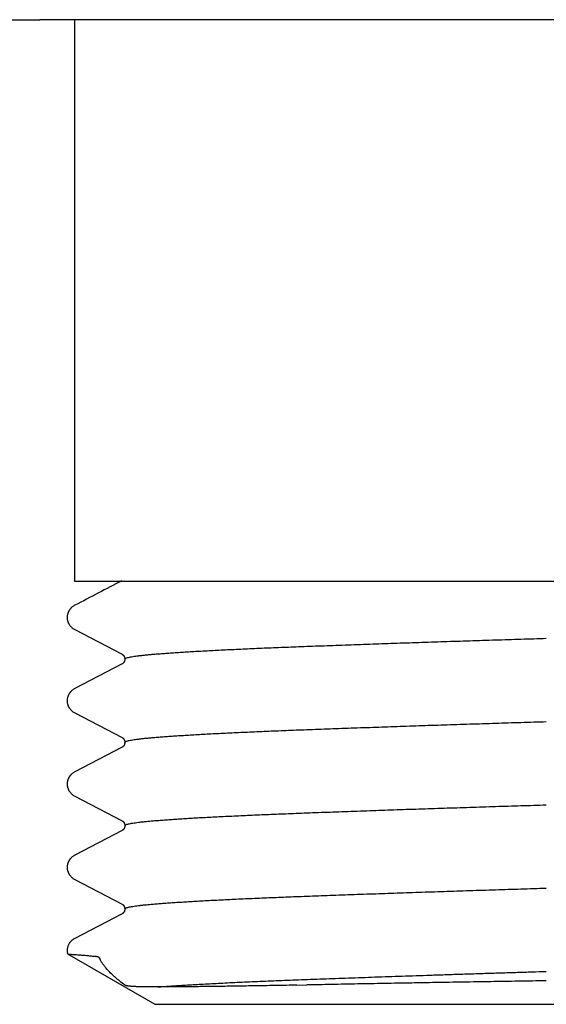
# Model space of a CAD drawing. Units: millimetres. Extents: x 8 to 788, y 12 to 464.
# Drawn here: x 724 to 736, y 336 to 357 of the extents above; entities that cross this region are included whole.
import ezdxf

# ---------------------------------------------------------------- set-up
doc = ezdxf.new("R2010")
doc.units = ezdxf.units.MM

msp = doc.modelspace()

# ---------------------------------------------------------------- linework, layer by layer
at = {"color": 7, "linetype": 'Continuous', "lineweight": 30}
for p, q in [((725.5, 357.465), (725.5, 345.265)), ((725.5, 345.265), (738.868, 345.265)), ((725.51, 344.209), (726.54, 343.672)), ((726.54, 343.464), (725.51, 342.927)), ((726.54, 343.464), (726.54, 343.464)), ((725.51, 342.399), (726.54, 341.862)), ((726.54, 341.654), (725.51, 341.117)), ((726.54, 341.654), (726.54, 341.654)), ((725.51, 340.589), (726.54, 340.052)), ((726.54, 339.844), (725.51, 339.307)), ((726.54, 339.844), (726.54, 339.844)), ((725.51, 338.779), (726.54, 338.242)), ((726.54, 338.034), (725.51, 337.497)), ((726.54, 338.034), (726.54, 338.034)), ((725.353, 337.161), (727.25, 336.065)), ((726.039, 337.079), (726.058, 337.042)), ((730.331, 336.481), (730.546, 336.486)), ((727.25, 336.065), (744.25, 336.065))]:
    msp.add_line(p, q, dxfattribs=at)
for points, knots in [([(721.148, 357.465), (721.165, 357.465), (721.199, 357.465), (721.251, 357.465), (721.302, 357.465), (721.352, 357.465), (721.403, 357.465), (721.455, 357.465), (721.495, 357.465), (721.519, 357.465), (721.528, 357.465), (721.537, 357.465), (721.548, 357.465), (721.574, 357.465), (721.625, 357.465), (721.702, 357.465), (721.792, 357.465), (721.884, 357.465), (721.979, 357.465), (722.076, 357.465), (722.149, 357.465), (722.194, 357.465), (722.21, 357.465), (722.226, 357.465), (722.242, 357.465), (722.259, 357.465), (722.296, 357.465), (722.375, 357.465), (722.497, 357.465), (722.643, 357.465), (722.776, 357.465), (722.9, 357.465), (723.012, 357.465), (723.129, 357.465), (723.251, 357.465), (723.402, 357.465), (723.583, 357.465), (723.797, 357.465), (724.02, 357.465), (724.254, 357.465), (724.497, 357.465), (724.667, 357.465), (724.752, 357.465)], [0, 0, 0, 0, 0.028682, 0.056383, 0.083102, 0.10884, 0.133599, 0.159702, 0.184622, 0.188886, 0.193113, 0.197303, 0.201484, 0.207756, 0.232153, 0.268915, 0.30478, 0.339756, 0.373851, 0.407075, 0.439435, 0.444459, 0.44948, 0.454497, 0.459511, 0.464521, 0.469528, 0.49309, 0.534997, 0.572252, 0.609375, 0.63582, 0.662214, 0.688565, 0.715225, 0.743198, 0.785083, 0.827301, 0.869877, 0.912837, 0.956203, 1, 1, 1, 1]), ([(746.7, 357.465), (746.627, 357.465), (746.481, 357.465), (746.253, 357.465), (746.02, 357.465), (745.78, 357.465), (745.562, 357.465), (745.369, 357.465), (745.202, 357.465), (745.032, 357.465), (744.86, 357.465), (744.685, 357.465), (744.474, 357.465), (744.226, 357.465), (743.938, 357.465), (743.646, 357.465), (743.348, 357.465), (743.048, 357.465), (742.744, 357.465), (742.438, 357.465), (742.126, 357.465), (741.809, 357.465), (741.486, 357.465), (741.157, 357.465), (740.826, 357.465), (740.492, 357.465), (740.193, 357.465), (739.931, 357.465), (739.708, 357.465), (739.482, 357.465), (739.256, 357.465), (739.028, 357.465), (738.762, 357.465), (738.458, 357.465), (738.115, 357.465), (737.771, 357.465), (737.425, 357.465), (737.082, 357.465), (736.739, 357.465), (736.397, 357.465), (736.054, 357.465), (735.709, 357.465), (735.362, 357.465), (735.013, 357.465), (734.666, 357.465), (734.319, 357.465), (734.013, 357.465), (733.748, 357.465), (733.522, 357.465), (733.297, 357.465), (733.073, 357.465), (732.849, 357.465), (732.583, 357.465), (732.276, 357.465), (731.931, 357.465), (731.588, 357.465), (731.249, 357.465), (730.914, 357.465), (730.584, 357.465), (730.26, 357.465), (729.938, 357.465), (729.617, 357.465), (729.299, 357.465), (728.983, 357.465), (728.673, 357.465), (728.367, 357.465), (728.101, 357.465), (727.872, 357.465), (727.68, 357.465), (727.49, 357.465), (727.302, 357.465), (727.116, 357.465), (726.902, 357.465), (726.663, 357.465), (726.4, 357.465), (726.144, 357.465), (725.893, 357.465), (725.651, 357.465), (725.416, 357.465), (725.188, 357.465), (724.966, 357.465), (724.823, 357.465), (724.752, 357.465)], [0, 0, 0, 0, 0.013857, 0.027686, 0.041493, 0.055289, 0.069081, 0.078113, 0.087151, 0.096195, 0.105249, 0.114315, 0.123395, 0.137613, 0.1518, 0.165965, 0.180118, 0.194267, 0.20817, 0.222087, 0.236027, 0.25, 0.264218, 0.278405, 0.29257, 0.306723, 0.320872, 0.330139, 0.339412, 0.348692, 0.357983, 0.367287, 0.376606, 0.390461, 0.404288, 0.418094, 0.431889, 0.445681, 0.459232, 0.472797, 0.486384, 0.5, 0.513855, 0.527682, 0.541488, 0.555283, 0.569075, 0.578108, 0.587146, 0.596192, 0.605246, 0.614313, 0.623395, 0.637613, 0.6518, 0.665965, 0.680118, 0.694267, 0.70817, 0.722087, 0.736027, 0.75, 0.764218, 0.778405, 0.79257, 0.806723, 0.820872, 0.830139, 0.839412, 0.848692, 0.857983, 0.867287, 0.876606, 0.890463, 0.904291, 0.918099, 0.931894, 0.945686, 0.959237, 0.972801, 0.986386, 1, 1, 1, 1]), ([(726.524, 345.266), (726.358, 345.179), (726.019, 345.002), (725.681, 344.826), (725.51, 344.737)], [0, 0, 0, 0, 0.492381, 1, 1, 1, 1]), ([(725.51, 344.737), (725.502, 344.732), (725.487, 344.724), (725.466, 344.71), (725.448, 344.696), (725.433, 344.682), (725.421, 344.669), (725.411, 344.658), (725.404, 344.649), (725.398, 344.642), (725.393, 344.634), (725.389, 344.627), (725.383, 344.619), (725.378, 344.609), (725.373, 344.599), (725.368, 344.588), (725.363, 344.576), (725.358, 344.562), (725.353, 344.546), (725.349, 344.526), (725.345, 344.504), (725.343, 344.477), (725.344, 344.451), (725.347, 344.428), (725.351, 344.408), (725.355, 344.392), (725.36, 344.379), (725.364, 344.367), (725.369, 344.356), (725.374, 344.345), (725.379, 344.334), (725.386, 344.323), (725.395, 344.308), (725.407, 344.293), (725.421, 344.276), (725.439, 344.258), (725.459, 344.241), (725.483, 344.224), (725.501, 344.214), (725.51, 344.209)], [0, 0, 0, 0, 0.059045, 0.111766, 0.158058, 0.197827, 0.23099, 0.257482, 0.276151, 0.288972, 0.299481, 0.310906, 0.323261, 0.336561, 0.349981, 0.364265, 0.379424, 0.395464, 0.414816, 0.438527, 0.466506, 0.495803, 0.525309, 0.553257, 0.575072, 0.592396, 0.608587, 0.623703, 0.637754, 0.650754, 0.664999, 0.685356, 0.711998, 0.744886, 0.783953, 0.82911, 0.880248, 0.937253, 1, 1, 1, 1]), ([(730.371, 343.839), (730.451, 343.842), (730.612, 343.848), (730.862, 343.858), (731.117, 343.867), (731.378, 343.876), (731.645, 343.886), (731.912, 343.895), (732.177, 343.904), (732.442, 343.914), (732.71, 343.923), (732.981, 343.932), (733.254, 343.941), (733.53, 343.95), (733.808, 343.959), (734.087, 343.968), (734.367, 343.977), (734.647, 343.986), (734.924, 343.995), (735.2, 344.003), (735.476, 344.012), (735.659, 344.018), (735.75, 344.02)], [0, 0, 0, 0, 0.051537, 0.103312, 0.155299, 0.207472, 0.259804, 0.312266, 0.361825, 0.411451, 0.46112, 0.510808, 0.560491, 0.610145, 0.659744, 0.709267, 0.758687, 0.807983, 0.856255, 0.904362, 0.952284, 1, 1, 1, 1]), ([(727.046, 343.658), (727.077, 343.661), (727.14, 343.667), (727.246, 343.677), (727.361, 343.686), (727.486, 343.695), (727.62, 343.705), (727.76, 343.714), (727.906, 343.723), (728.057, 343.733), (728.215, 343.742), (728.381, 343.751), (728.554, 343.76), (728.734, 343.769), (728.921, 343.778), (729.114, 343.787), (729.313, 343.796), (729.516, 343.805), (729.723, 343.814), (729.934, 343.822), (730.15, 343.831), (730.297, 343.837), (730.371, 343.839)], [0, 0, 0, 0, 0.051537, 0.103312, 0.155299, 0.207472, 0.259804, 0.312266, 0.361825, 0.411451, 0.46112, 0.510808, 0.560491, 0.610145, 0.659744, 0.709267, 0.758687, 0.807983, 0.856255, 0.904362, 0.952284, 1, 1, 1, 1]), ([(726.54, 343.672), (726.541, 343.671), (726.543, 343.67), (726.547, 343.668), (726.551, 343.665), (726.555, 343.662), (726.558, 343.658), (726.561, 343.655), (726.564, 343.653), (726.566, 343.651), (726.567, 343.649), (726.568, 343.648), (726.568, 343.648), (726.569, 343.647), (726.569, 343.647), (726.569, 343.647), (726.57, 343.646), (726.57, 343.646), (726.57, 343.645), (726.571, 343.645), (726.571, 343.645), (726.571, 343.645), (726.571, 343.644), (726.572, 343.644), (726.572, 343.643), (726.574, 343.64), (726.577, 343.636), (726.581, 343.63), (726.586, 343.62), (726.592, 343.606), (726.596, 343.588), (726.597, 343.575), (726.598, 343.568)], [0, 0, 0, 0, 0.1326463, 0.2546646, 0.3585558, 0.4443613, 0.5121333, 0.5619522, 0.587636, 0.6035289, 0.6060664, 0.6080935, 0.6097013, 0.6104031, 0.611076, 0.6117567, 0.6124808, 0.6141658, 0.616282, 0.6167774, 0.6172314, 0.617708, 0.6182637, 0.6197395, 0.6230797, 0.6278913, 0.6481701, 0.679437, 0.721722, 0.7951874, 0.8880301, 1, 1, 1, 1]), ([(726.598, 343.568), (726.597, 343.562), (726.597, 343.55), (726.593, 343.535), (726.589, 343.523), (726.586, 343.515), (726.584, 343.511), (726.581, 343.507), (726.58, 343.504), (726.578, 343.5), (726.575, 343.497), (726.573, 343.494), (726.571, 343.491), (726.568, 343.488), (726.564, 343.483), (726.559, 343.478), (726.553, 343.472), (726.547, 343.468), (726.544, 343.466), (726.543, 343.465)], [0, 0, 0, 0, 0.1020863, 0.1867214, 0.2536691, 0.2921773, 0.3206083, 0.3389409, 0.3681843, 0.3980649, 0.4302747, 0.4648203, 0.5017074, 0.5409412, 0.5825264, 0.6842288, 0.7977927, 0.9232554, 1, 1, 1, 1]), ([(726.598, 343.568), (726.598, 343.569), (726.597, 343.572), (726.603, 343.579), (726.618, 343.588), (726.642, 343.597), (726.675, 343.606), (726.717, 343.615), (726.767, 343.624), (726.825, 343.633), (726.89, 343.641), (726.963, 343.65), (727.018, 343.656), (727.046, 343.658)], [0, 0, 0, 0, 0.018986, 0.118619, 0.218193, 0.317659, 0.41697, 0.516077, 0.614933, 0.711736, 0.80821, 0.904311, 1, 1, 1, 1]), ([(725.51, 342.927), (725.502, 342.922), (725.487, 342.914), (725.466, 342.9), (725.448, 342.886), (725.433, 342.872), (725.421, 342.859), (725.411, 342.848), (725.404, 342.839), (725.398, 342.832), (725.393, 342.824), (725.389, 342.817), (725.383, 342.809), (725.378, 342.799), (725.373, 342.789), (725.368, 342.778), (725.363, 342.766), (725.358, 342.752), (725.353, 342.736), (725.349, 342.716), (725.345, 342.694), (725.343, 342.667), (725.344, 342.641), (725.347, 342.618), (725.351, 342.598), (725.355, 342.582), (725.36, 342.569), (725.364, 342.557), (725.369, 342.546), (725.374, 342.535), (725.379, 342.524), (725.386, 342.513), (725.395, 342.498), (725.407, 342.483), (725.421, 342.466), (725.439, 342.448), (725.459, 342.431), (725.483, 342.414), (725.501, 342.404), (725.51, 342.399)], [0, 0, 0, 0, 0.059045, 0.111766, 0.158058, 0.197827, 0.23099, 0.257482, 0.276151, 0.288972, 0.299481, 0.310906, 0.323261, 0.336561, 0.349981, 0.364265, 0.379424, 0.395464, 0.414816, 0.438527, 0.466506, 0.495803, 0.525309, 0.553257, 0.575072, 0.592396, 0.608587, 0.623703, 0.637754, 0.650754, 0.664999, 0.685356, 0.711998, 0.744886, 0.783953, 0.82911, 0.880248, 0.937253, 1, 1, 1, 1]), ([(730.371, 342.029), (730.451, 342.032), (730.612, 342.038), (730.862, 342.048), (731.117, 342.057), (731.378, 342.066), (731.645, 342.076), (731.912, 342.085), (732.177, 342.094), (732.442, 342.104), (732.71, 342.113), (732.981, 342.122), (733.254, 342.131), (733.53, 342.14), (733.808, 342.149), (734.087, 342.158), (734.367, 342.167), (734.647, 342.176), (734.924, 342.185), (735.2, 342.193), (735.476, 342.202), (735.659, 342.208), (735.75, 342.21)], [0, 0, 0, 0, 0.051537, 0.103312, 0.155299, 0.207472, 0.259804, 0.312266, 0.361825, 0.411451, 0.46112, 0.510808, 0.560491, 0.610145, 0.659744, 0.709267, 0.758687, 0.807983, 0.856255, 0.904362, 0.952284, 1, 1, 1, 1]), ([(727.046, 341.848), (727.077, 341.851), (727.14, 341.857), (727.246, 341.867), (727.361, 341.876), (727.486, 341.885), (727.62, 341.895), (727.76, 341.904), (727.906, 341.913), (728.057, 341.923), (728.215, 341.932), (728.381, 341.941), (728.554, 341.95), (728.734, 341.959), (728.921, 341.968), (729.114, 341.977), (729.313, 341.986), (729.516, 341.995), (729.723, 342.004), (729.934, 342.012), (730.15, 342.021), (730.297, 342.027), (730.371, 342.029)], [0, 0, 0, 0, 0.051537, 0.103312, 0.155299, 0.207472, 0.259804, 0.312266, 0.361825, 0.411451, 0.46112, 0.510808, 0.560491, 0.610145, 0.659744, 0.709267, 0.758687, 0.807983, 0.856255, 0.904362, 0.952284, 1, 1, 1, 1]), ([(726.54, 341.862), (726.541, 341.861), (726.543, 341.86), (726.547, 341.858), (726.551, 341.855), (726.555, 341.852), (726.558, 341.848), (726.561, 341.845), (726.564, 341.843), (726.566, 341.841), (726.567, 341.839), (726.568, 341.838), (726.568, 341.838), (726.569, 341.837), (726.569, 341.837), (726.569, 341.837), (726.57, 341.836), (726.57, 341.836), (726.57, 341.835), (726.571, 341.835), (726.571, 341.835), (726.571, 341.835), (726.571, 341.834), (726.572, 341.834), (726.572, 341.833), (726.574, 341.83), (726.577, 341.826), (726.581, 341.82), (726.586, 341.81), (726.592, 341.796), (726.596, 341.778), (726.597, 341.765), (726.598, 341.758)], [0, 0, 0, 0, 0.132646, 0.254665, 0.358556, 0.444361, 0.512133, 0.561952, 0.587636, 0.603529, 0.606066, 0.608094, 0.609701, 0.610403, 0.611076, 0.611757, 0.612481, 0.614166, 0.616282, 0.616777, 0.617231, 0.617708, 0.618264, 0.619739, 0.62308, 0.627891, 0.64817, 0.679437, 0.721722, 0.795187, 0.88803, 1, 1, 1, 1]), ([(726.598, 341.758), (726.598, 341.759), (726.597, 341.762), (726.603, 341.769), (726.618, 341.778), (726.642, 341.787), (726.675, 341.796), (726.717, 341.805), (726.767, 341.814), (726.825, 341.823), (726.89, 341.831), (726.963, 341.84), (727.018, 341.846), (727.046, 341.848)], [0, 0, 0, 0, 0.018986, 0.118619, 0.218193, 0.317659, 0.41697, 0.516077, 0.614933, 0.711736, 0.80821, 0.904311, 1, 1, 1, 1]), ([(726.598, 341.758), (726.597, 341.752), (726.597, 341.74), (726.593, 341.725), (726.589, 341.713), (726.586, 341.705), (726.584, 341.701), (726.581, 341.697), (726.58, 341.694), (726.578, 341.69), (726.575, 341.687), (726.573, 341.684), (726.571, 341.681), (726.568, 341.678), (726.564, 341.673), (726.559, 341.668), (726.553, 341.662), (726.547, 341.658), (726.544, 341.656), (726.543, 341.655)], [0, 0, 0, 0, 0.102086, 0.186721, 0.253669, 0.292177, 0.320608, 0.338941, 0.368184, 0.398065, 0.430275, 0.46482, 0.501707, 0.540941, 0.582526, 0.684229, 0.797793, 0.923255, 1, 1, 1, 1]), ([(725.51, 341.117), (725.502, 341.112), (725.487, 341.104), (725.466, 341.09), (725.448, 341.076), (725.433, 341.062), (725.421, 341.049), (725.411, 341.038), (725.404, 341.029), (725.398, 341.022), (725.393, 341.014), (725.389, 341.007), (725.383, 340.999), (725.378, 340.989), (725.373, 340.979), (725.368, 340.968), (725.363, 340.956), (725.358, 340.942), (725.353, 340.926), (725.349, 340.906), (725.345, 340.884), (725.343, 340.857), (725.344, 340.831), (725.347, 340.808), (725.351, 340.788), (725.355, 340.772), (725.36, 340.759), (725.364, 340.747), (725.369, 340.736), (725.374, 340.725), (725.379, 340.714), (725.386, 340.703), (725.395, 340.688), (725.407, 340.673), (725.421, 340.656), (725.439, 340.638), (725.459, 340.621), (725.483, 340.604), (725.501, 340.594), (725.51, 340.589)], [0, 0, 0, 0, 0.059045, 0.111766, 0.158058, 0.197827, 0.23099, 0.257482, 0.276151, 0.288972, 0.299481, 0.310906, 0.323261, 0.336561, 0.349981, 0.364265, 0.379424, 0.395464, 0.414816, 0.438527, 0.466506, 0.495803, 0.525309, 0.553257, 0.575072, 0.592396, 0.608587, 0.623703, 0.637754, 0.650754, 0.664999, 0.685356, 0.711998, 0.744886, 0.783953, 0.82911, 0.880248, 0.937253, 1, 1, 1, 1]), ([(730.371, 340.219), (730.451, 340.222), (730.612, 340.228), (730.862, 340.238), (731.117, 340.247), (731.378, 340.256), (731.645, 340.266), (731.912, 340.275), (732.177, 340.284), (732.442, 340.294), (732.71, 340.303), (732.981, 340.312), (733.254, 340.321), (733.53, 340.33), (733.808, 340.339), (734.087, 340.348), (734.367, 340.357), (734.647, 340.366), (734.924, 340.375), (735.2, 340.383), (735.476, 340.392), (735.659, 340.398), (735.75, 340.4)], [0, 0, 0, 0, 0.051537, 0.103312, 0.155299, 0.207472, 0.259804, 0.312266, 0.361825, 0.411451, 0.46112, 0.510808, 0.560491, 0.610145, 0.659744, 0.709267, 0.758687, 0.807983, 0.856255, 0.904362, 0.952284, 1, 1, 1, 1]), ([(726.54, 340.052), (726.541, 340.051), (726.543, 340.05), (726.547, 340.048), (726.551, 340.045), (726.555, 340.042), (726.558, 340.038), (726.561, 340.035), (726.564, 340.033), (726.566, 340.031), (726.567, 340.029), (726.568, 340.028), (726.568, 340.028), (726.569, 340.027), (726.569, 340.027), (726.569, 340.027), (726.57, 340.026), (726.57, 340.026), (726.57, 340.025), (726.571, 340.025), (726.571, 340.025), (726.571, 340.025), (726.571, 340.024), (726.572, 340.024), (726.572, 340.023), (726.574, 340.02), (726.577, 340.016), (726.581, 340.01), (726.586, 340), (726.592, 339.986), (726.596, 339.968), (726.597, 339.955), (726.598, 339.948)], [0, 0, 0, 0, 0.132646, 0.254665, 0.358556, 0.444361, 0.512133, 0.561952, 0.587636, 0.603529, 0.606066, 0.608094, 0.609701, 0.610403, 0.611076, 0.611757, 0.612481, 0.614166, 0.616282, 0.616777, 0.617231, 0.617708, 0.618264, 0.619739, 0.62308, 0.627891, 0.64817, 0.679437, 0.721722, 0.795187, 0.88803, 1, 1, 1, 1]), ([(727.046, 340.038), (727.077, 340.041), (727.14, 340.047), (727.246, 340.057), (727.361, 340.066), (727.486, 340.075), (727.62, 340.085), (727.76, 340.094), (727.906, 340.103), (728.057, 340.113), (728.215, 340.122), (728.381, 340.131), (728.554, 340.14), (728.734, 340.149), (728.921, 340.158), (729.114, 340.167), (729.313, 340.176), (729.516, 340.185), (729.723, 340.194), (729.934, 340.202), (730.15, 340.211), (730.297, 340.217), (730.371, 340.219)], [0, 0, 0, 0, 0.051537, 0.103312, 0.155299, 0.207472, 0.259804, 0.312266, 0.361825, 0.411451, 0.46112, 0.510808, 0.560491, 0.610145, 0.659744, 0.709267, 0.758687, 0.807983, 0.856255, 0.904362, 0.952284, 1, 1, 1, 1]), ([(726.598, 339.948), (726.597, 339.942), (726.597, 339.93), (726.593, 339.915), (726.589, 339.903), (726.586, 339.895), (726.584, 339.891), (726.581, 339.887), (726.58, 339.884), (726.578, 339.88), (726.575, 339.877), (726.573, 339.874), (726.571, 339.871), (726.568, 339.868), (726.564, 339.863), (726.559, 339.858), (726.553, 339.852), (726.547, 339.848), (726.544, 339.846), (726.543, 339.845)], [0, 0, 0, 0, 0.102086, 0.186721, 0.253669, 0.292177, 0.320608, 0.338941, 0.368184, 0.398065, 0.430275, 0.46482, 0.501707, 0.540941, 0.582526, 0.684229, 0.797793, 0.923255, 1, 1, 1, 1]), ([(726.598, 339.948), (726.598, 339.949), (726.597, 339.952), (726.603, 339.959), (726.618, 339.968), (726.642, 339.977), (726.675, 339.986), (726.717, 339.995), (726.767, 340.004), (726.825, 340.013), (726.89, 340.021), (726.963, 340.03), (727.018, 340.036), (727.046, 340.038)], [0, 0, 0, 0, 0.018986, 0.118619, 0.218193, 0.317659, 0.41697, 0.516077, 0.614933, 0.711736, 0.80821, 0.904311, 1, 1, 1, 1]), ([(725.51, 339.307), (725.502, 339.302), (725.487, 339.294), (725.466, 339.28), (725.448, 339.266), (725.433, 339.252), (725.421, 339.239), (725.411, 339.228), (725.404, 339.219), (725.398, 339.212), (725.393, 339.204), (725.389, 339.197), (725.383, 339.189), (725.378, 339.179), (725.373, 339.169), (725.368, 339.158), (725.363, 339.146), (725.358, 339.132), (725.353, 339.116), (725.349, 339.096), (725.345, 339.074), (725.343, 339.047), (725.344, 339.021), (725.347, 338.998), (725.351, 338.978), (725.355, 338.962), (725.36, 338.949), (725.364, 338.937), (725.369, 338.926), (725.374, 338.915), (725.379, 338.904), (725.386, 338.893), (725.395, 338.878), (725.407, 338.863), (725.421, 338.846), (725.439, 338.828), (725.459, 338.811), (725.483, 338.794), (725.501, 338.784), (725.51, 338.779)], [0, 0, 0, 0, 0.059045, 0.111766, 0.158058, 0.197827, 0.23099, 0.257482, 0.276151, 0.288972, 0.299481, 0.310906, 0.323261, 0.336561, 0.349981, 0.364265, 0.379424, 0.395464, 0.414816, 0.438527, 0.466506, 0.495803, 0.525309, 0.553257, 0.575072, 0.592396, 0.608587, 0.623703, 0.637754, 0.650754, 0.664999, 0.685356, 0.711998, 0.744886, 0.783953, 0.82911, 0.880248, 0.937253, 1, 1, 1, 1]), ([(730.371, 338.409), (730.451, 338.412), (730.612, 338.418), (730.862, 338.428), (731.117, 338.437), (731.378, 338.446), (731.645, 338.456), (731.912, 338.465), (732.177, 338.474), (732.442, 338.484), (732.71, 338.493), (732.981, 338.502), (733.254, 338.511), (733.53, 338.52), (733.808, 338.529), (734.087, 338.538), (734.367, 338.547), (734.647, 338.556), (734.924, 338.565), (735.2, 338.573), (735.476, 338.582), (735.659, 338.588), (735.75, 338.59)], [0, 0, 0, 0, 0.051537, 0.103312, 0.155299, 0.207472, 0.259804, 0.312266, 0.361825, 0.411451, 0.46112, 0.510808, 0.560491, 0.610145, 0.659744, 0.709267, 0.758687, 0.807983, 0.856255, 0.904362, 0.952284, 1, 1, 1, 1]), ([(727.046, 338.228), (727.077, 338.231), (727.14, 338.237), (727.246, 338.247), (727.361, 338.256), (727.486, 338.265), (727.62, 338.275), (727.76, 338.284), (727.906, 338.293), (728.057, 338.303), (728.215, 338.312), (728.381, 338.321), (728.554, 338.33), (728.734, 338.339), (728.921, 338.348), (729.114, 338.357), (729.313, 338.366), (729.516, 338.375), (729.723, 338.384), (729.934, 338.392), (730.15, 338.401), (730.297, 338.407), (730.371, 338.409)], [0, 0, 0, 0, 0.051537, 0.103312, 0.155299, 0.207472, 0.259804, 0.312266, 0.361825, 0.411451, 0.46112, 0.510808, 0.560491, 0.610145, 0.659744, 0.709267, 0.758687, 0.807983, 0.856255, 0.904362, 0.952284, 1, 1, 1, 1]), ([(726.54, 338.242), (726.541, 338.241), (726.543, 338.24), (726.547, 338.238), (726.551, 338.235), (726.555, 338.232), (726.558, 338.228), (726.561, 338.225), (726.564, 338.223), (726.566, 338.221), (726.567, 338.219), (726.568, 338.218), (726.568, 338.218), (726.569, 338.217), (726.569, 338.217), (726.569, 338.217), (726.57, 338.216), (726.57, 338.216), (726.57, 338.215), (726.571, 338.215), (726.571, 338.215), (726.571, 338.215), (726.571, 338.214), (726.572, 338.214), (726.572, 338.213), (726.574, 338.21), (726.577, 338.206), (726.581, 338.2), (726.586, 338.19), (726.592, 338.176), (726.596, 338.158), (726.597, 338.145), (726.598, 338.138)], [0, 0, 0, 0, 0.132646, 0.254665, 0.358556, 0.444361, 0.512133, 0.561952, 0.587636, 0.603529, 0.606066, 0.608094, 0.609701, 0.610403, 0.611076, 0.611757, 0.612481, 0.614166, 0.616282, 0.616777, 0.617231, 0.617708, 0.618264, 0.619739, 0.62308, 0.627891, 0.64817, 0.679437, 0.721722, 0.795187, 0.88803, 1, 1, 1, 1]), ([(726.598, 338.138), (726.597, 338.132), (726.597, 338.12), (726.593, 338.105), (726.589, 338.093), (726.586, 338.085), (726.584, 338.081), (726.581, 338.077), (726.58, 338.074), (726.578, 338.07), (726.575, 338.067), (726.573, 338.064), (726.571, 338.061), (726.568, 338.058), (726.564, 338.053), (726.559, 338.048), (726.553, 338.042), (726.547, 338.038), (726.544, 338.036), (726.543, 338.035)], [0, 0, 0, 0, 0.102086, 0.186721, 0.253669, 0.292177, 0.320608, 0.338941, 0.368184, 0.398065, 0.430275, 0.46482, 0.501707, 0.540941, 0.582526, 0.684229, 0.797793, 0.923255, 1, 1, 1, 1]), ([(726.598, 338.138), (726.598, 338.139), (726.597, 338.142), (726.603, 338.149), (726.618, 338.158), (726.642, 338.167), (726.675, 338.176), (726.717, 338.185), (726.767, 338.194), (726.825, 338.203), (726.89, 338.211), (726.963, 338.22), (727.018, 338.226), (727.046, 338.228)], [0, 0, 0, 0, 0.018986, 0.118619, 0.218193, 0.317659, 0.41697, 0.516077, 0.614933, 0.711736, 0.80821, 0.904311, 1, 1, 1, 1]), ([(725.51, 337.497), (725.503, 337.493), (725.49, 337.486), (725.472, 337.474), (725.456, 337.462), (725.442, 337.45), (725.43, 337.439), (725.42, 337.429), (725.412, 337.42), (725.405, 337.41), (725.396, 337.399), (725.386, 337.383), (725.375, 337.364), (725.364, 337.34), (725.355, 337.314), (725.348, 337.285), (725.345, 337.258), (725.343, 337.228), (725.346, 337.198), (725.349, 337.175), (725.353, 337.163), (725.353, 337.161)], [0, 0, 0, 0, 0.08818, 0.168038, 0.239468, 0.302373, 0.356664, 0.40227, 0.439138, 0.467248, 0.502136, 0.542483, 0.589366, 0.642968, 0.703434, 0.759101, 0.814534, 0.865852, 0.925914, 0.986686, 1, 1, 1, 1]), ([(725.353, 337.161), (725.355, 337.16), (725.358, 337.159), (725.373, 337.157), (725.395, 337.155), (725.426, 337.153), (725.464, 337.15), (725.512, 337.147), (725.567, 337.143), (725.625, 337.139), (725.682, 337.134), (725.735, 337.13), (725.795, 337.125), (725.853, 337.119), (725.907, 337.113), (725.937, 337.109), (725.952, 337.106)], [0, 0, 0, 0, 0.085656, 0.171381, 0.257072, 0.342764, 0.428751, 0.514738, 0.601716, 0.688692, 0.746942, 0.805199, 0.863446, 0.931637, 0.965822, 1, 1, 1, 1]), ([(726.039, 337.079), (726.039, 337.08), (726.038, 337.081), (726.037, 337.083), (726.035, 337.084), (726.034, 337.085), (726.032, 337.086), (726.03, 337.087), (726.028, 337.088), (726.025, 337.09), (726.022, 337.091), (726.019, 337.092), (726.016, 337.093), (726.013, 337.094), (726.008, 337.095), (726.004, 337.096), (725.999, 337.097), (725.993, 337.099), (725.983, 337.101), (725.969, 337.104), (725.957, 337.105), (725.951, 337.106)], [0, 0, 0, 0, 0.040433, 0.071498, 0.083353, 0.094226, 0.103817, 0.113683, 0.132812, 0.156605, 0.175824, 0.198007, 0.223311, 0.257662, 0.299386, 0.348573, 0.405282, 0.46955, 0.541406, 0.755686, 1, 1, 1, 1]), ([(726.592, 336.486), (726.556, 336.513), (726.486, 336.567), (726.392, 336.646), (726.307, 336.725), (726.236, 336.797), (726.179, 336.863), (726.132, 336.923), (726.091, 336.983), (726.069, 337.022), (726.058, 337.042)], [0, 0, 0, 0, 0.139171, 0.278505, 0.417675, 0.557006, 0.667597, 0.778188, 0.889094, 1, 1, 1, 1]), ([(730.371, 336.599), (730.457, 336.603), (730.63, 336.609), (730.898, 336.619), (731.172, 336.629), (731.454, 336.639), (731.74, 336.649), (732.029, 336.659), (732.322, 336.669), (732.62, 336.68), (732.923, 336.69), (733.232, 336.7), (733.545, 336.711), (733.861, 336.721), (734.179, 336.731), (734.496, 336.741), (734.811, 336.751), (735.125, 336.761), (735.438, 336.771), (735.646, 336.777), (735.75, 336.78)], [0, 0, 0, 0, 0.055228, 0.110727, 0.166465, 0.22241, 0.278528, 0.333778, 0.389129, 0.444548, 0.5, 0.55646, 0.612885, 0.669238, 0.725485, 0.781592, 0.836526, 0.891259, 0.945761, 1, 1, 1, 1]), ([(727.043, 336.444), (727.024, 336.444), (726.985, 336.445), (726.934, 336.446), (726.893, 336.447), (726.86, 336.448), (726.835, 336.449), (726.817, 336.449), (726.807, 336.45), (726.803, 336.45), (726.802, 336.45), (726.801, 336.45), (726.8, 336.45), (726.799, 336.45), (726.788, 336.451), (726.769, 336.452), (726.743, 336.454), (726.72, 336.456), (726.702, 336.458), (726.688, 336.459), (726.677, 336.461), (726.667, 336.462), (726.658, 336.464), (726.648, 336.466), (726.639, 336.468), (726.629, 336.47), (726.62, 336.472), (726.613, 336.475), (726.607, 336.477), (726.603, 336.479), (726.601, 336.48), (726.599, 336.481), (726.598, 336.482), (726.596, 336.482), (726.595, 336.483), (726.594, 336.484), (726.593, 336.485), (726.592, 336.485), (726.592, 336.486)], [0, 0, 0, 0, 0.106177, 0.206532, 0.301066, 0.360271, 0.416941, 0.464715, 0.485114, 0.487757, 0.490394, 0.493024, 0.495647, 0.498264, 0.500875, 0.57154, 0.636928, 0.697039, 0.751871, 0.783636, 0.813315, 0.84091, 0.86642, 0.889846, 0.917731, 0.941313, 0.960604, 0.975629, 0.9858, 0.989268, 0.991737, 0.992645, 0.993428, 0.99415, 0.994933, 0.99586, 0.996996, 1, 1, 1, 1]), ([(727.315, 336.442), (727.28, 336.442), (727.213, 336.442), (727.123, 336.443), (727.07, 336.443), (727.043, 336.444)], [0, 0, 0, 0, 0.360966, 0.680384, 1, 1, 1, 1]), ([(727.315, 336.442), (727.357, 336.445), (727.439, 336.452), (727.575, 336.462), (727.72, 336.472), (727.875, 336.482), (728.039, 336.492), (728.211, 336.501), (728.39, 336.511), (728.578, 336.521), (728.775, 336.531), (728.981, 336.541), (729.196, 336.551), (729.418, 336.561), (729.647, 336.571), (729.882, 336.58), (730.123, 336.59), (730.288, 336.596), (730.371, 336.599)], [0, 0, 0, 0, 0.0624245, 0.125058, 0.1878652, 0.2508099, 0.3138556, 0.3758379, 0.4378468, 0.4998468, 0.5618027, 0.624941, 0.6879596, 0.7508222, 0.8134925, 0.8759351, 0.9381155, 1, 1, 1, 1]), ([(730.331, 336.481), (730.257, 336.48), (730.11, 336.477), (729.896, 336.474), (729.687, 336.47), (729.483, 336.467), (729.285, 336.463), (729.093, 336.461), (728.907, 336.458), (728.727, 336.455), (728.555, 336.453), (728.39, 336.451), (728.233, 336.449), (728.082, 336.447), (727.937, 336.446), (727.799, 336.445), (727.666, 336.444), (727.54, 336.443), (727.422, 336.442), (727.35, 336.442), (727.315, 336.442)], [0, 0, 0, 0, 0.055925, 0.111955, 0.16801, 0.224064, 0.280095, 0.336127, 0.392183, 0.448239, 0.504271, 0.559113, 0.61399, 0.668877, 0.723753, 0.778596, 0.834595, 0.890606, 0.946605, 1, 1, 1, 1]), ([(735.75, 336.576), (735.65, 336.575), (735.448, 336.572), (735.147, 336.567), (734.846, 336.562), (734.545, 336.557), (734.243, 336.552), (733.942, 336.547), (733.643, 336.542), (733.358, 336.537), (733.085, 336.533), (732.812, 336.528), (732.527, 336.523), (732.231, 336.517), (731.94, 336.512), (731.652, 336.507), (731.368, 336.501), (731.087, 336.496), (730.812, 336.491), (730.635, 336.487), (730.546, 336.486)], [0, 0, 0, 0, 0.05419, 0.108409, 0.162628, 0.216818, 0.271953, 0.327118, 0.382282, 0.437417, 0.486518, 0.535661, 0.593121, 0.650615, 0.708109, 0.765568, 0.824158, 0.882784, 0.94141, 1, 1, 1, 1])]:
    msp.add_open_spline(points, degree=3, knots=knots, dxfattribs=at)

doc.saveas('drawing.dxf')
